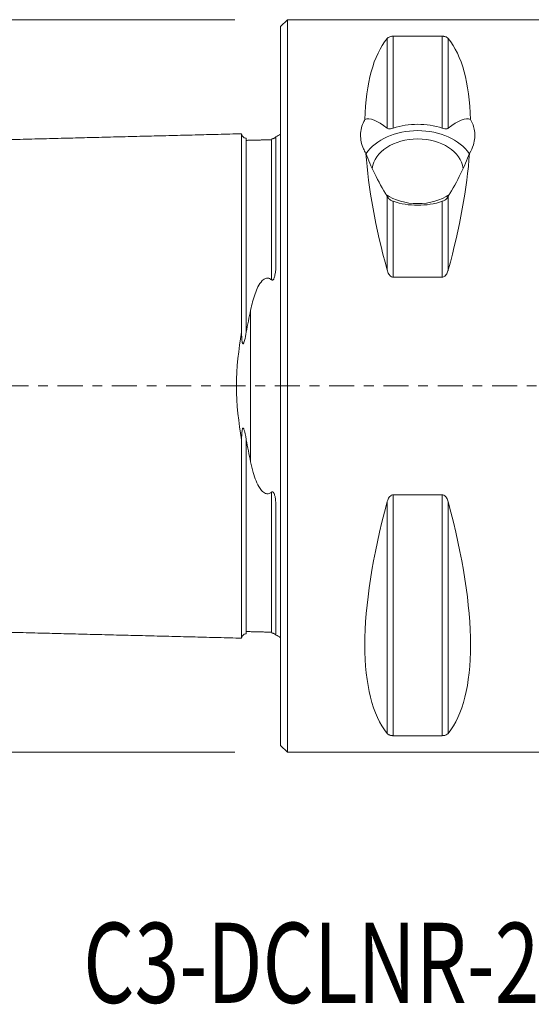
# Model space of a CAD drawing. Units: millimetres. Extents: x -34 to 69, y -27 to 56.
# Drawn here: x -11 to 11, y -27 to 16 of the extents above; entities that cross this region are included whole.
import ezdxf

# ---------------------------------------------------------------- set-up
doc = ezdxf.new("R2010")
doc.units = ezdxf.units.MM
doc.linetypes.add('CENTER', pattern=[47.5, 22, -8.5, 8.5, -8.5])
doc.layers.get('0').update_dxf_attribs({"linetype": 'CONTINUOUS'})
for name, color, linetype in [('1', 4, 'CONTINUOUS'), ('SK1', 4, 'CONTINUOUS'), ('SK2', 7, 'CONTINUOUS'), ('SK4', 2, 'CENTER'), ('SK6', 5, 'CONTINUOUS')]:
    doc.layers.add(name, color=color, linetype=linetype)
doc.styles.add('iso_b_vert', font='simplex.shx')
doc.dimstyles.get("Standard").update_dxf_attribs({"dimtxt": 0.18, "dimasz": 0.18, "dimexe": 0.18, "dimexo": 0.0625, "dimgap": 0.09, "dimtad": 1, "dimzin": 0, "dimdsep": 52, "dimtxsty": 'Standard', "dimcen": 0.09, "dimadec": 0, "dimazin": 0, "dimtfac": 1, "dimtdec": 4, "dimtofl": 0, "dimtmove": 0, "dimatfit": 3, "dimfxl": 1, "dimtolj": 1, "dimtzin": 0, "dimarcsym": 0})

# ---------------------------------------------------------------- blocks, each defined once
blk = doc.blocks.new('DimnDraft3D3')
at = {"layer": 'SK2', "lineweight": 13}
for p, q in [((-2, 16), (-28.75, 16)), ((-26.75, 16), (-27.167997, 12.824998)), ((-26.75, -16), (-26.75, 16)), ((-26.75, 16), (-26.332003, 12.825002)), ((-26.332003, 12.825002), (-27.167997, 12.824998)), ((-27.167997, -12.825002), (-26.332003, -12.824998)), ((-26.75, -16), (-27.167997, -12.825002)), ((-26.75, -16), (-26.332003, -12.824998)), ((-2, -16), (-28.75, -16))]:
    blk.add_line(p, q, dxfattribs=at)
at = {"layer": 'SK2', "lineweight": 18, "insert": (-27.875, -1.563158), "char_height": 4.5, "attachment_point": 7, "rotation": 90, "line_spacing_factor": 1.084337, "style": 'iso_b_vert'}
blk.add_mtext('\\W0.6740;32', dxfattribs=at)
blk = doc.blocks.new('_CLOSED')
at = {"lineweight": -2}
for p, q in [((-1, 0.166667), (0, 0)), ((-1, 0.166667), (-1, -0.166667)), ((0, 0), (-1, -0.166667)), ((0, 0), (-1, 0))]:
    blk.add_line(p, q, dxfattribs=at)

msp = doc.modelspace()

# ---------------------------------------------------------------- linework, layer by layer
at = {"layer": '1', "lineweight": 18}
for p, q in [((0.3, 16), (0, 15.7)), ((15.921, 16), (0.3, 16)), ((0.3, -16), (0.3, 16)), ((0, -15.7), (0, 15.7)), ((4.663, 11.263), (4.663, 15.176)), ((7.077, 15.277), (4.923, 15.277)), ((4.923, 11.258), (4.923, 15.277)), ((7.077, 11.258), (7.077, 15.277)), ((7.337, 11.263), (7.337, 15.176)), ((4.663, 5.069), (4.663, 8.275)), ((7.337, 5.069), (7.337, 8.275)), ((4.923, 4.755), (4.923, 8.067)), ((7.077, 4.755), (7.077, 8.067)), ((4.923, 4.755), (7.077, 4.755)), ((4.663, -15.176), (4.663, -5.069)), ((7.077, -4.755), (4.923, -4.755)), ((4.923, -15.277), (4.923, -4.755)), ((7.077, -15.277), (7.077, -4.755)), ((7.337, -15.176), (7.337, -5.069)), ((4.923, -15.277), (7.077, -15.277)), ((0, -15.7), (0.3, -16)), ((0.3, -16), (15.921, -16))]:
    msp.add_line(p, q, dxfattribs=at)
for centre, major_axis, ratio, start_param, end_param in [((12.928, 0), (-7.494, 15.793), 0.341999, 0.161467, 0.59534), ((-0.928, 0), (-7.494, -15.793), 0.341999, 2.546253, 2.980126), ((6, 8.132), (-2.342, 3.487), 0.250492, -0.649851, -0.040236), ((6, 8.132), (-2.342, -3.487), 0.250492, -3.101357, -2.491741), ((6, 9.663), (2.5, 0), 0.707107, 1.125508, 2.016084), ((6, 9.38), (2.507, 0), 0.707107, 0.449542, 2.691658), ((6, 9.38), (2, 0), 0.707107, 0.087866, 3.053726), ((12.928, 0), (-7.494, 15.793), 0.341999, 0.72199, 1.087579), ((6, 8.132), (-2.342, 3.487), 0.250492, 0.793394, 1.363576), ((6, 8.132), (-2.342, -3.487), 0.250492, 1.778017, 2.348198), ((-0.928, 0), (-7.494, -15.793), 0.341999, 2.054013, 2.419603), ((6, 9.38), (2, 0), 0.707107, -2.338032, -1.570796), ((6, 9.38), (2, 0), 0.707107, -1.570796, -0.803561), ((6, 9.663), (2.5, 0), 0.707107, -2.016084, -1.125508), ((12.928, 0), (-7.494, -15.793), 0.341999, -1.087579, -0.161467), ((-0.928, 0), (-7.494, 15.793), 0.341999, -2.980126, -2.054013)]:
    msp.add_ellipse(centre, major_axis=major_axis, ratio=ratio, start_param=start_param, end_param=end_param, dxfattribs=at)
for points, knots in [([(4.923, 15.277), (4.906, 15.277), (4.889, 15.276), (4.854, 15.272), (4.836, 15.269), (4.794, 15.259), (4.773, 15.251), (4.72, 15.227), (4.695, 15.209), (4.672, 15.186), (4.667, 15.181), (4.663, 15.176)], [0, 0, 0, 0, 0.112904, 0.112904, 0.251996, 0.251996, 0.471177, 0.471177, 0.892335, 0.892335, 1, 1, 1, 1]), ([(7.337, 15.176), (7.32, 15.197), (7.296, 15.217), (7.248, 15.243), (7.232, 15.249), (7.195, 15.262), (7.174, 15.267), (7.135, 15.274), (7.118, 15.275), (7.093, 15.277), (7.085, 15.277), (7.077, 15.277)], [0, 0, 0, 0, 0.462498, 0.462498, 0.645192, 0.645192, 0.830465, 0.830465, 0.9461, 0.9461, 1, 1, 1, 1]), ([(3.695, 11.639), (3.678, 11.612), (3.662, 11.584), (3.553, 11.374), (3.503, 11.174), (3.498, 10.769), (3.542, 10.559), (3.66, 10.292), (3.695, 10.225), (3.734, 10.159)], [0, 0, 0, 0, 0.061896, 0.061896, 0.465342, 0.465342, 0.865408, 0.865408, 1, 1, 1, 1]), ([(8.266, 10.159), (8.338, 10.28), (8.395, 10.406), (8.498, 10.739), (8.516, 10.951), (8.459, 11.321), (8.398, 11.487), (8.305, 11.639)], [0, 0, 0, 0, 0.249078, 0.249078, 0.654262, 0.654262, 1, 1, 1, 1]), ([(4.663, 11.263), (4.681, 11.249), (4.704, 11.24), (4.756, 11.231), (4.786, 11.23), (4.851, 11.237), (4.887, 11.246), (4.923, 11.258)], [0, 0, 0, 0, 0.325628, 0.325628, 0.649258, 0.649258, 1, 1, 1, 1]), ([(7.077, 11.258), (7.114, 11.245), (7.152, 11.237), (7.222, 11.23), (7.254, 11.231), (7.303, 11.243), (7.322, 11.251), (7.337, 11.263)], [0, 0, 0, 0, 0.364204, 0.364204, 0.728662, 0.728662, 1, 1, 1, 1]), ([(4.923, 8.067), (4.886, 8.08), (4.848, 8.099), (4.778, 8.145), (4.746, 8.172), (4.697, 8.225), (4.678, 8.25), (4.663, 8.275)], [0, 0, 0, 0, 0.364204, 0.364204, 0.728662, 0.728662, 1, 1, 1, 1]), ([(7.337, 8.275), (7.319, 8.245), (7.296, 8.216), (7.244, 8.163), (7.214, 8.139), (7.149, 8.097), (7.113, 8.08), (7.077, 8.067)], [0, 0, 0, 0, 0.325628, 0.325628, 0.649258, 0.649258, 1, 1, 1, 1]), ([(4.663, 5.069), (4.68, 5.006), (4.704, 4.943), (4.752, 4.865), (4.768, 4.843), (4.805, 4.804), (4.826, 4.786), (4.865, 4.766), (4.882, 4.76), (4.907, 4.756), (4.915, 4.755), (4.923, 4.755)], [0, 0, 0, 0, 0.462498, 0.462498, 0.645192, 0.645192, 0.830465, 0.830465, 0.9461, 0.9461, 1, 1, 1, 1]), ([(7.077, 4.755), (7.094, 4.755), (7.111, 4.759), (7.146, 4.771), (7.164, 4.781), (7.206, 4.813), (7.227, 4.837), (7.28, 4.912), (7.305, 4.968), (7.328, 5.039), (7.333, 5.054), (7.337, 5.069)], [0, 0, 0, 0, 0.112904, 0.112904, 0.251996, 0.251996, 0.471177, 0.471177, 0.892335, 0.892335, 1, 1, 1, 1]), ([(4.923, -4.755), (4.906, -4.755), (4.889, -4.759), (4.854, -4.771), (4.836, -4.781), (4.794, -4.813), (4.773, -4.837), (4.72, -4.912), (4.695, -4.968), (4.672, -5.039), (4.667, -5.054), (4.663, -5.069)], [0, 0, 0, 0, 0.112904, 0.112904, 0.251996, 0.251996, 0.471177, 0.471177, 0.892335, 0.892335, 1, 1, 1, 1]), ([(7.337, -5.069), (7.32, -5.006), (7.296, -4.943), (7.248, -4.865), (7.232, -4.843), (7.195, -4.804), (7.174, -4.786), (7.135, -4.766), (7.118, -4.76), (7.093, -4.756), (7.085, -4.755), (7.077, -4.755)], [0, 0, 0, 0, 0.462498, 0.462498, 0.645192, 0.645192, 0.830465, 0.830465, 0.9461, 0.9461, 1, 1, 1, 1]), ([(4.663, -15.176), (4.68, -15.197), (4.704, -15.217), (4.752, -15.243), (4.768, -15.249), (4.805, -15.262), (4.826, -15.267), (4.865, -15.274), (4.882, -15.275), (4.907, -15.277), (4.915, -15.277), (4.923, -15.277)], [0, 0, 0, 0, 0.462498, 0.462498, 0.645192, 0.645192, 0.830465, 0.830465, 0.9461, 0.9461, 1, 1, 1, 1]), ([(7.077, -15.277), (7.094, -15.277), (7.111, -15.276), (7.146, -15.272), (7.164, -15.269), (7.206, -15.259), (7.227, -15.251), (7.28, -15.227), (7.305, -15.209), (7.328, -15.186), (7.333, -15.181), (7.337, -15.176)], [0, 0, 0, 0, 0.112904, 0.112904, 0.251996, 0.251996, 0.471177, 0.471177, 0.892335, 0.892335, 1, 1, 1, 1])]:
    msp.add_open_spline(points, degree=3, knots=knots, dxfattribs=at)
at = {"layer": 'SK1', "lineweight": 18}
for p, q in [((-0.2, 5.362), (-0.2, 10.883)), ((-1.307, -3.314), (-1.307, 3.314)), ((-0.2, -10.883), (-0.2, -5.362))]:
    msp.add_line(p, q, dxfattribs=at)
at = {"layer": 'SK1', "lineweight": 18, "extrusion": (0, 0, -1)}
for centre, start, end in [((0.6, 11.8), 233.1301, 246.4218), ((0.6, -11.8), 113.5782, 126.8699)]:
    msp.add_arc(centre, 1, start, end, dxfattribs=at)
at = {"layer": 'SK1', "lineweight": 18}
for points, degree in [([(-1.7, 11.017), (-9.85, 10.812), (-18, 10.607)], 2), ([(-0.395, 10.756), (-0.945, 10.742), (-1.495, 10.729)], 2), ([(-1.307, 3.314), (-1.372, 3.001), (-1.436, 2.678), (-1.495, 2.347)], 3), ([(-1.495, -2.347), (-1.436, -2.678), (-1.372, -3.001), (-1.307, -3.314)], 3), ([(-18, -10.607), (-9.85, -10.812), (-1.7, -11.017)], 2), ([(-1.495, -10.729), (-0.945, -10.742), (-0.395, -10.756)], 2)]:
    msp.add_open_spline(points, degree=degree, dxfattribs=at)
for points, knots in [([(-1.495, 10.825), (-1.521, 10.825), (-1.559, 10.831), (-1.606, 10.854), (-1.639, 10.879), (-1.666, 10.91), (-1.691, 10.957), (-1.699, 10.994), (-1.7, 11.02)], [0, 0, 0, 0, 0.239458, 0.368362, 0.500001, 0.63164, 0.760544, 1, 1, 1, 1]), ([(-1.7, 11.017), (-1.7, 11.016), (-1.7, 11.014), (-1.7, 11.008), (-1.7, 11.002), (-1.7, 10.99), (-1.7, 10.972), (-1.7, 10.945), (-1.7, 10.912), (-1.7, 10.881), (-1.7, 10.852), (-1.7, 10.83), (-1.7, 10.806), (-1.7, 10.773), (-1.7, 10.736), (-1.7, 10.698), (-1.7, 10.668), (-1.7, 10.637), (-1.7, 10.604), (-1.7, 10.57), (-1.7, 10.535), (-1.7, 10.499), (-1.7, 10.462), (-1.7, 10.424), (-1.7, 10.384), (-1.7, 10.343), (-1.7, 10.302), (-1.7, 10.259), (-1.7, 10.215), (-1.7, 10.17), (-1.7, 10.123), (-1.7, 10.076), (-1.7, 10.028), (-1.7, 9.978), (-1.7, 9.911), (-1.7, 9.824), (-1.7, 9.734), (-1.7, 9.66), (-1.7, 9.603), (-1.7, 9.546), (-1.7, 9.487), (-1.7, 9.427), (-1.7, 9.367), (-1.7, 9.305), (-1.7, 9.222), (-1.7, 9.115), (-1.7, 9.005), (-1.7, 8.915), (-1.7, 8.847), (-1.7, 8.777), (-1.7, 8.707), (-1.7, 8.636), (-1.7, 8.564), (-1.7, 8.491), (-1.7, 8.392), (-1.7, 8.266), (-1.7, 8.138), (-1.7, 8.033), (-1.7, 7.954), (-1.7, 7.873), (-1.7, 7.792), (-1.7, 7.71), (-1.7, 7.627), (-1.7, 7.543), (-1.7, 7.43), (-1.7, 7.286), (-1.7, 7.139), (-1.7, 7.02), (-1.7, 6.93), (-1.7, 6.839), (-1.7, 6.747), (-1.7, 6.655), (-1.7, 6.561), (-1.7, 6.467), (-1.7, 6.371), (-1.7, 6.275), (-1.7, 6.178), (-1.7, 6.08), (-1.7, 5.981), (-1.7, 5.882), (-1.7, 5.781), (-1.7, 5.68), (-1.7, 5.578), (-1.7, 5.475), (-1.7, 5.336), (-1.7, 5.161), (-1.7, 4.947), (-1.7, 4.73), (-1.7, 4.509), (-1.7, 4.323), (-1.7, 4.172), (-1.7, 4.058), (-1.7, 3.943), (-1.7, 3.827), (-1.7, 3.71), (-1.7, 3.593), (-1.7, 3.475), (-1.7, 3.356), (-1.7, 3.236), (-1.7, 3.115), (-1.7, 2.994), (-1.7, 2.871), (-1.7, 2.748), (-1.7, 2.624), (-1.7, 2.52), (-1.7, 2.437), (-1.7, 2.386), (-1.7, 2.356), (-1.7, 2.348)], [0, 0, 0, 0, 0.006802, 0.014996, 0.02319, 0.031384, 0.047773, 0.064161, 0.08055, 0.096938, 0.105132, 0.113327, 0.121521, 0.129715, 0.146104, 0.154298, 0.162492, 0.170686, 0.17888, 0.187075, 0.195269, 0.203463, 0.211657, 0.219852, 0.228046, 0.23624, 0.244434, 0.252629, 0.260823, 0.269017, 0.277211, 0.285405, 0.2936, 0.301794, 0.309988, 0.326377, 0.342765, 0.350959, 0.359153, 0.367348, 0.375542, 0.383736, 0.39193, 0.400125, 0.408319, 0.424707, 0.441096, 0.44929, 0.457484, 0.465678, 0.473873, 0.482067, 0.490261, 0.498455, 0.506649, 0.523038, 0.539426, 0.547621, 0.555815, 0.564009, 0.572203, 0.580397, 0.588592, 0.596786, 0.60498, 0.621369, 0.637757, 0.645951, 0.654145, 0.66234, 0.670534, 0.678728, 0.686922, 0.695117, 0.703311, 0.711505, 0.719699, 0.727893, 0.736088, 0.744282, 0.752476, 0.76067, 0.768865, 0.777059, 0.785253, 0.801641, 0.81803, 0.834418, 0.850807, 0.867195, 0.87539, 0.883584, 0.891778, 0.899972, 0.908166, 0.916361, 0.924555, 0.932749, 0.940943, 0.949138, 0.957332, 0.965526, 0.97372, 0.981914, 0.990109, 0.994206, 0.998303, 1, 1, 1, 1]), ([(-1.495, 10.825), (-1.495, 10.825), (-1.495, 10.825), (-1.495, 10.823), (-1.495, 10.819), (-1.495, 10.814), (-1.495, 10.807), (-1.495, 10.796), (-1.495, 10.778), (-1.495, 10.752), (-1.495, 10.719), (-1.495, 10.688), (-1.495, 10.66), (-1.495, 10.638), (-1.495, 10.614), (-1.495, 10.581), (-1.495, 10.546), (-1.495, 10.508), (-1.495, 10.478), (-1.495, 10.447), (-1.495, 10.415), (-1.495, 10.382), (-1.495, 10.347), (-1.495, 10.312), (-1.495, 10.275), (-1.495, 10.237), (-1.495, 10.198), (-1.495, 10.158), (-1.495, 10.116), (-1.495, 10.074), (-1.495, 10.031), (-1.495, 9.986), (-1.495, 9.94), (-1.495, 9.894), (-1.495, 9.846), (-1.495, 9.797), (-1.495, 9.731), (-1.495, 9.645), (-1.495, 9.556), (-1.495, 9.483), (-1.495, 9.427), (-1.495, 9.37), (-1.495, 9.312), (-1.495, 9.253), (-1.495, 9.193), (-1.495, 9.132), (-1.495, 9.049), (-1.495, 8.944), (-1.495, 8.835), (-1.495, 8.747), (-1.495, 8.679), (-1.495, 8.61), (-1.495, 8.541), (-1.495, 8.471), (-1.495, 8.399), (-1.495, 8.327), (-1.495, 8.23), (-1.495, 8.106), (-1.495, 7.978), (-1.495, 7.875), (-1.495, 7.796), (-1.495, 7.717), (-1.495, 7.637), (-1.495, 7.556), (-1.495, 7.473), (-1.495, 7.391), (-1.495, 7.279), (-1.495, 7.137), (-1.495, 6.992), (-1.495, 6.875), (-1.495, 6.786), (-1.495, 6.696), (-1.495, 6.605), (-1.495, 6.514), (-1.495, 6.421), (-1.495, 6.328), (-1.495, 6.234), (-1.495, 6.139), (-1.495, 6.043), (-1.495, 5.946), (-1.495, 5.849), (-1.495, 5.751), (-1.495, 5.651), (-1.495, 5.552), (-1.495, 5.451), (-1.495, 5.349), (-1.495, 5.212), (-1.495, 5.04), (-1.495, 4.829), (-1.495, 4.615), (-1.495, 4.398), (-1.495, 4.215), (-1.495, 4.066), (-1.495, 3.954), (-1.495, 3.841), (-1.495, 3.727), (-1.495, 3.613), (-1.495, 3.497), (-1.495, 3.381), (-1.495, 3.264), (-1.495, 3.147), (-1.495, 3.028), (-1.495, 2.909), (-1.495, 2.789), (-1.495, 2.669), (-1.495, 2.547), (-1.495, 2.446), (-1.495, 2.379), (-1.495, 2.353), (-1.495, 2.347)], [0, 0, 0, 0, 0.006948, 0.015045, 0.023143, 0.031241, 0.039339, 0.047436, 0.063632, 0.079827, 0.096023, 0.112218, 0.120316, 0.128413, 0.136511, 0.144609, 0.160804, 0.168902, 0.177, 0.185097, 0.193195, 0.201293, 0.209391, 0.217488, 0.225586, 0.233684, 0.241782, 0.249879, 0.257977, 0.266075, 0.274172, 0.28227, 0.290368, 0.298466, 0.306563, 0.314661, 0.322759, 0.338954, 0.35515, 0.363247, 0.371345, 0.379443, 0.38754, 0.395638, 0.403736, 0.411834, 0.419931, 0.436127, 0.452322, 0.46042, 0.468518, 0.476615, 0.484713, 0.492811, 0.500909, 0.509006, 0.517104, 0.533299, 0.549495, 0.557593, 0.56569, 0.573788, 0.581886, 0.589984, 0.598081, 0.606179, 0.614277, 0.630472, 0.646668, 0.654765, 0.662863, 0.670961, 0.679058, 0.687156, 0.695254, 0.703352, 0.711449, 0.719547, 0.727645, 0.735742, 0.74384, 0.751938, 0.760036, 0.768133, 0.776231, 0.784329, 0.792427, 0.808622, 0.824817, 0.841013, 0.857208, 0.873404, 0.881501, 0.889599, 0.897697, 0.905795, 0.913892, 0.92199, 0.930088, 0.938185, 0.946283, 0.954381, 0.962479, 0.970576, 0.978674, 0.986772, 0.99487, 0.998918, 1, 1, 1, 1]), ([(-0.2, 10.883), (-0.2, 10.882), (-0.203, 10.877), (-0.221, 10.861), (-0.228, 10.854), (-0.249, 10.839), (-0.261, 10.831), (-0.288, 10.818), (-0.294, 10.814), (-0.308, 10.809), (-0.314, 10.806), (-0.325, 10.802), (-0.331, 10.801), (-0.341, 10.798), (-0.346, 10.796), (-0.356, 10.794), (-0.361, 10.792), (-0.372, 10.79), (-0.379, 10.789), (-0.388, 10.787), (-0.392, 10.787), (-0.395, 10.786)], [0, 0, 0, 0, 0.445565, 0.445565, 0.655264, 0.655264, 0.828726, 0.828726, 0.876154, 0.876154, 0.905968, 0.905968, 0.926211, 0.926211, 0.943172, 0.943172, 0.960118, 0.960118, 0.984238, 0.984238, 1, 1, 1, 1]), ([(-0.395, 10.756), (-0.395, 10.753), (-0.395, 10.738), (-0.395, 10.715), (-0.395, 10.687), (-0.395, 10.665), (-0.395, 10.641), (-0.395, 10.608), (-0.395, 10.573), (-0.395, 10.535), (-0.395, 10.505), (-0.395, 10.474), (-0.395, 10.442), (-0.395, 10.408), (-0.395, 10.374), (-0.395, 10.338), (-0.395, 10.301), (-0.395, 10.263), (-0.395, 10.224), (-0.395, 10.184), (-0.395, 10.143), (-0.395, 10.1), (-0.395, 10.057), (-0.395, 10.012), (-0.395, 9.966), (-0.395, 9.92), (-0.395, 9.872), (-0.395, 9.823), (-0.395, 9.756), (-0.395, 9.67), (-0.395, 9.581), (-0.395, 9.508), (-0.395, 9.452), (-0.395, 9.395), (-0.395, 9.337), (-0.395, 9.278), (-0.395, 9.218), (-0.395, 9.157), (-0.395, 9.074), (-0.395, 8.968), (-0.395, 8.859), (-0.395, 8.77), (-0.395, 8.703), (-0.395, 8.634), (-0.395, 8.565), (-0.395, 8.494), (-0.395, 8.423), (-0.395, 8.35), (-0.395, 8.253), (-0.395, 8.128), (-0.395, 8.001), (-0.395, 7.897), (-0.395, 7.819), (-0.395, 7.739), (-0.395, 7.659), (-0.395, 7.577), (-0.395, 7.495), (-0.395, 7.412), (-0.395, 7.3), (-0.395, 7.158), (-0.395, 7.013), (-0.395, 6.895), (-0.395, 6.806), (-0.395, 6.716), (-0.395, 6.625), (-0.395, 6.534), (-0.395, 6.441), (-0.395, 6.348), (-0.395, 6.253), (-0.395, 6.158), (-0.395, 6.062), (-0.395, 5.965), (-0.395, 5.868), (-0.395, 5.769), (-0.395, 5.67), (-0.395, 5.57), (-0.395, 5.469), (-0.395, 5.367), (-0.395, 5.23), (-0.395, 5.057), (-0.395, 4.849), (-0.395, 4.71), (-0.395, 4.641)], [0, 0, 0, 0, 0.006523, 0.028143, 0.038953, 0.049763, 0.060572, 0.071382, 0.093002, 0.103812, 0.114622, 0.125432, 0.136242, 0.147052, 0.157861, 0.168671, 0.179481, 0.190291, 0.201101, 0.211911, 0.222721, 0.233531, 0.24434, 0.25515, 0.26596, 0.27677, 0.28758, 0.29839, 0.3092, 0.330819, 0.352439, 0.363249, 0.374059, 0.384869, 0.395679, 0.406489, 0.417298, 0.428108, 0.438918, 0.460538, 0.482158, 0.492968, 0.503777, 0.514587, 0.525397, 0.536207, 0.547017, 0.557827, 0.568637, 0.590257, 0.611876, 0.622686, 0.633496, 0.644306, 0.655116, 0.665926, 0.676736, 0.687545, 0.698355, 0.719975, 0.741595, 0.752405, 0.763215, 0.774024, 0.784834, 0.795644, 0.806454, 0.817264, 0.828074, 0.838884, 0.849694, 0.860503, 0.871313, 0.882123, 0.892933, 0.903743, 0.914553, 0.925363, 0.936173, 0.957792, 0.979412, 1, 1, 1, 1]), ([(-0.395, 4.641), (-0.39, 4.637), (-0.384, 4.633), (-0.371, 4.628), (-0.364, 4.626), (-0.352, 4.625), (-0.347, 4.626), (-0.337, 4.629), (-0.333, 4.631), (-0.322, 4.638), (-0.316, 4.644), (-0.3, 4.662), (-0.292, 4.675), (-0.262, 4.735), (-0.25, 4.785), (-0.203, 5.013), (-0.2, 5.191), (-0.2, 5.362)], [0, 0, 0, 0, 0.024564, 0.024564, 0.049632, 0.049632, 0.066363, 0.066363, 0.083019, 0.083019, 0.109502, 0.109502, 0.161042, 0.161042, 0.340451, 0.340451, 1, 1, 1, 1]), ([(-1.307, 3.314), (-1.256, 3.559), (-1.195, 3.799), (-1.075, 4.13), (-1.033, 4.23), (-0.933, 4.424), (-0.876, 4.521), (-0.771, 4.625), (-0.745, 4.647), (-0.693, 4.68), (-0.667, 4.692), (-0.62, 4.707), (-0.599, 4.71), (-0.555, 4.711), (-0.534, 4.709), (-0.486, 4.696), (-0.461, 4.685), (-0.423, 4.662), (-0.409, 4.652), (-0.395, 4.641)], [0, 0, 0, 0, 0.408377, 0.408377, 0.590836, 0.590836, 0.775086, 0.775086, 0.828531, 0.828531, 0.869658, 0.869658, 0.900602, 0.900602, 0.931618, 0.931618, 0.9724, 0.9724, 1, 1, 1, 1]), ([(-1.7, 2.348), (-1.828, 1.598), (-1.929, 0.803), (-1.928, -0.808), (-1.828, -1.598), (-1.7, -2.348)], [0, 0, 0, 0, 0.5, 0.5, 1, 1, 1, 1]), ([(-1.495, 2.347), (-1.517, 2.225), (-1.54, 2.102), (-1.579, 1.957), (-1.587, 1.93), (-1.6, 1.896), (-1.604, 1.887), (-1.611, 1.871), (-1.614, 1.864), (-1.622, 1.854), (-1.625, 1.849), (-1.631, 1.845), (-1.633, 1.843), (-1.636, 1.842), (-1.638, 1.842), (-1.642, 1.842), (-1.644, 1.843), (-1.648, 1.845), (-1.65, 1.847), (-1.654, 1.853), (-1.656, 1.857), (-1.664, 1.874), (-1.668, 1.888), (-1.685, 1.964), (-1.689, 2.028), (-1.698, 2.177), (-1.7, 2.263), (-1.7, 2.348)], [0, 0, 0, 0, 0.356637, 0.356637, 0.438919, 0.438919, 0.466853, 0.466853, 0.491649, 0.491649, 0.509433, 0.509433, 0.517846, 0.517846, 0.524956, 0.524956, 0.532136, 0.532136, 0.539989, 0.539989, 0.553068, 0.553068, 0.592506, 0.592506, 0.76513, 0.76513, 1, 1, 1, 1]), ([(-1.7, -2.348), (-1.699, -2.216), (-1.698, -2.083), (-1.677, -1.93), (-1.673, -1.91), (-1.666, -1.881), (-1.663, -1.871), (-1.657, -1.859), (-1.656, -1.856), (-1.652, -1.85), (-1.65, -1.847), (-1.646, -1.844), (-1.644, -1.843), (-1.641, -1.842), (-1.639, -1.842), (-1.635, -1.842), (-1.633, -1.843), (-1.627, -1.847), (-1.624, -1.85), (-1.612, -1.867), (-1.605, -1.884), (-1.568, -1.979), (-1.55, -2.068), (-1.519, -2.219), (-1.506, -2.283), (-1.495, -2.347)], [0, 0, 0, 0, 0.360052, 0.360052, 0.414183, 0.414183, 0.441319, 0.441319, 0.451195, 0.451195, 0.461225, 0.461225, 0.467711, 0.467711, 0.474212, 0.474212, 0.482848, 0.482848, 0.498533, 0.498533, 0.55238, 0.55238, 0.810349, 0.810349, 1, 1, 1, 1]), ([(-1.7, -2.348), (-1.7, -2.356), (-1.7, -2.386), (-1.7, -2.437), (-1.7, -2.52), (-1.7, -2.624), (-1.7, -2.748), (-1.7, -2.871), (-1.7, -2.994), (-1.7, -3.115), (-1.7, -3.236), (-1.7, -3.356), (-1.7, -3.475), (-1.7, -3.593), (-1.7, -3.71), (-1.7, -3.827), (-1.7, -3.943), (-1.7, -4.058), (-1.7, -4.172), (-1.7, -4.285), (-1.7, -4.397), (-1.7, -4.546), (-1.7, -4.73), (-1.7, -4.947), (-1.7, -5.161), (-1.7, -5.336), (-1.7, -5.475), (-1.7, -5.578), (-1.7, -5.68), (-1.7, -5.781), (-1.7, -5.882), (-1.7, -5.981), (-1.7, -6.08), (-1.7, -6.178), (-1.7, -6.275), (-1.7, -6.371), (-1.7, -6.467), (-1.7, -6.561), (-1.7, -6.655), (-1.7, -6.747), (-1.7, -6.839), (-1.7, -6.93), (-1.7, -7.02), (-1.7, -7.139), (-1.7, -7.286), (-1.7, -7.43), (-1.7, -7.543), (-1.7, -7.627), (-1.7, -7.71), (-1.7, -7.792), (-1.7, -7.873), (-1.7, -7.954), (-1.7, -8.033), (-1.7, -8.138), (-1.7, -8.266), (-1.7, -8.392), (-1.7, -8.491), (-1.7, -8.564), (-1.7, -8.636), (-1.7, -8.707), (-1.7, -8.777), (-1.7, -8.847), (-1.7, -8.915), (-1.7, -9.005), (-1.7, -9.115), (-1.7, -9.222), (-1.7, -9.305), (-1.7, -9.367), (-1.7, -9.427), (-1.7, -9.487), (-1.7, -9.546), (-1.7, -9.603), (-1.7, -9.66), (-1.7, -9.734), (-1.7, -9.824), (-1.7, -9.911), (-1.7, -9.978), (-1.7, -10.028), (-1.7, -10.076), (-1.7, -10.123), (-1.7, -10.17), (-1.7, -10.215), (-1.7, -10.259), (-1.7, -10.302), (-1.7, -10.343), (-1.7, -10.384), (-1.7, -10.424), (-1.7, -10.462), (-1.7, -10.499), (-1.7, -10.535), (-1.7, -10.57), (-1.7, -10.604), (-1.7, -10.637), (-1.7, -10.668), (-1.7, -10.698), (-1.7, -10.736), (-1.7, -10.773), (-1.7, -10.806), (-1.7, -10.83), (-1.7, -10.852), (-1.7, -10.881), (-1.7, -10.912), (-1.7, -10.945), (-1.7, -10.972), (-1.7, -10.99), (-1.7, -11.002), (-1.7, -11.008), (-1.7, -11.014), (-1.7, -11.016), (-1.7, -11.017)], [0, 0, 0, 0, 0.001697, 0.005794, 0.009891, 0.018086, 0.02628, 0.034474, 0.042668, 0.050862, 0.059057, 0.067251, 0.075445, 0.083639, 0.091834, 0.100028, 0.108222, 0.116416, 0.12461, 0.132805, 0.140999, 0.149193, 0.165582, 0.18197, 0.198359, 0.214747, 0.222941, 0.231135, 0.23933, 0.247524, 0.255718, 0.263912, 0.272107, 0.280301, 0.288495, 0.296689, 0.304883, 0.313078, 0.321272, 0.329466, 0.33766, 0.345855, 0.354049, 0.362243, 0.378631, 0.39502, 0.403214, 0.411408, 0.419603, 0.427797, 0.435991, 0.444185, 0.452379, 0.460574, 0.476962, 0.493351, 0.501545, 0.509739, 0.517933, 0.526127, 0.534322, 0.542516, 0.55071, 0.558904, 0.575293, 0.591681, 0.599875, 0.60807, 0.616264, 0.624458, 0.632652, 0.640847, 0.649041, 0.657235, 0.673623, 0.690012, 0.698206, 0.7064, 0.714595, 0.722789, 0.730983, 0.739177, 0.747371, 0.755566, 0.76376, 0.771954, 0.780148, 0.788343, 0.796537, 0.804731, 0.812925, 0.821119, 0.829314, 0.837508, 0.845702, 0.853896, 0.870285, 0.878479, 0.886673, 0.894867, 0.903062, 0.91945, 0.935839, 0.952227, 0.968616, 0.97681, 0.985004, 0.993198, 1, 1, 1, 1]), ([(-1.495, -2.347), (-1.495, -2.353), (-1.495, -2.379), (-1.495, -2.446), (-1.495, -2.547), (-1.495, -2.669), (-1.495, -2.789), (-1.495, -2.909), (-1.495, -3.028), (-1.495, -3.147), (-1.495, -3.264), (-1.495, -3.381), (-1.495, -3.497), (-1.495, -3.613), (-1.495, -3.727), (-1.495, -3.841), (-1.495, -3.954), (-1.495, -4.066), (-1.495, -4.177), (-1.495, -4.288), (-1.495, -4.434), (-1.495, -4.615), (-1.495, -4.829), (-1.495, -5.04), (-1.495, -5.212), (-1.495, -5.349), (-1.495, -5.451), (-1.495, -5.552), (-1.495, -5.651), (-1.495, -5.751), (-1.495, -5.849), (-1.495, -5.946), (-1.495, -6.043), (-1.495, -6.139), (-1.495, -6.234), (-1.495, -6.328), (-1.495, -6.421), (-1.495, -6.514), (-1.495, -6.605), (-1.495, -6.696), (-1.495, -6.786), (-1.495, -6.875), (-1.495, -6.992), (-1.495, -7.137), (-1.495, -7.279), (-1.495, -7.391), (-1.495, -7.473), (-1.495, -7.556), (-1.495, -7.637), (-1.495, -7.717), (-1.495, -7.796), (-1.495, -7.875), (-1.495, -7.978), (-1.495, -8.106), (-1.495, -8.23), (-1.495, -8.327), (-1.495, -8.399), (-1.495, -8.471), (-1.495, -8.541), (-1.495, -8.61), (-1.495, -8.679), (-1.495, -8.747), (-1.495, -8.835), (-1.495, -8.944), (-1.495, -9.049), (-1.495, -9.132), (-1.495, -9.193), (-1.495, -9.253), (-1.495, -9.312), (-1.495, -9.37), (-1.495, -9.427), (-1.495, -9.483), (-1.495, -9.556), (-1.495, -9.645), (-1.495, -9.731), (-1.495, -9.797), (-1.495, -9.846), (-1.495, -9.894), (-1.495, -9.94), (-1.495, -9.986), (-1.495, -10.031), (-1.495, -10.074), (-1.495, -10.116), (-1.495, -10.158), (-1.495, -10.198), (-1.495, -10.237), (-1.495, -10.275), (-1.495, -10.312), (-1.495, -10.347), (-1.495, -10.382), (-1.495, -10.415), (-1.495, -10.447), (-1.495, -10.478), (-1.495, -10.508), (-1.495, -10.546), (-1.495, -10.581), (-1.495, -10.614), (-1.495, -10.638), (-1.495, -10.66), (-1.495, -10.688), (-1.495, -10.719), (-1.495, -10.752), (-1.495, -10.778), (-1.495, -10.796), (-1.495, -10.807), (-1.495, -10.814), (-1.495, -10.819), (-1.495, -10.823), (-1.495, -10.825), (-1.495, -10.825), (-1.495, -10.825)], [0, 0, 0, 0, 0.001082, 0.005131, 0.013229, 0.021327, 0.029425, 0.037522, 0.04562, 0.053718, 0.061816, 0.069914, 0.078012, 0.08611, 0.094208, 0.102306, 0.110404, 0.118502, 0.1266, 0.134698, 0.142796, 0.158992, 0.175188, 0.191384, 0.20758, 0.215678, 0.223776, 0.231874, 0.239972, 0.24807, 0.256168, 0.264266, 0.272364, 0.280462, 0.28856, 0.296658, 0.304755, 0.312853, 0.320951, 0.329049, 0.337147, 0.345245, 0.353343, 0.369539, 0.385735, 0.393833, 0.401931, 0.410029, 0.418127, 0.426225, 0.434323, 0.442421, 0.450519, 0.466715, 0.482911, 0.491009, 0.499107, 0.507205, 0.515303, 0.523401, 0.531499, 0.539597, 0.547695, 0.56389, 0.580086, 0.588184, 0.596282, 0.60438, 0.612478, 0.620576, 0.628674, 0.636772, 0.64487, 0.661066, 0.677262, 0.68536, 0.693458, 0.701556, 0.709654, 0.717752, 0.72585, 0.733948, 0.742046, 0.750144, 0.758242, 0.76634, 0.774438, 0.782536, 0.790634, 0.798732, 0.80683, 0.814928, 0.823026, 0.831123, 0.839221, 0.855417, 0.863515, 0.871613, 0.879711, 0.887809, 0.904005, 0.920201, 0.936397, 0.952593, 0.960691, 0.968789, 0.976887, 0.984985, 0.993083, 1, 1, 1, 1]), ([(-0.395, -4.641), (-0.415, -4.657), (-0.437, -4.672), (-0.484, -4.695), (-0.511, -4.704), (-0.56, -4.711), (-0.581, -4.712), (-0.623, -4.706), (-0.643, -4.701), (-0.693, -4.681), (-0.721, -4.664), (-0.807, -4.597), (-0.854, -4.538), (-1.038, -4.268), (-1.12, -4.027), (-1.236, -3.631), (-1.274, -3.474), (-1.307, -3.314)], [0, 0, 0, 0, 0.040119, 0.040119, 0.080921, 0.080921, 0.110939, 0.110939, 0.140812, 0.140812, 0.189577, 0.189577, 0.310491, 0.310491, 0.734284, 0.734284, 1, 1, 1, 1]), ([(-0.2, -5.362), (-0.2, -5.246), (-0.203, -5.127), (-0.221, -4.951), (-0.228, -4.893), (-0.249, -4.789), (-0.261, -4.741), (-0.288, -4.683), (-0.294, -4.671), (-0.308, -4.652), (-0.314, -4.646), (-0.325, -4.636), (-0.331, -4.632), (-0.341, -4.628), (-0.346, -4.626), (-0.356, -4.625), (-0.361, -4.626), (-0.372, -4.628), (-0.379, -4.631), (-0.388, -4.636), (-0.392, -4.639), (-0.395, -4.641)], [0, 0, 0, 0, 0.445567, 0.445567, 0.655265, 0.655265, 0.828726, 0.828726, 0.876154, 0.876154, 0.905968, 0.905968, 0.92621, 0.92621, 0.943172, 0.943172, 0.960118, 0.960118, 0.984238, 0.984238, 1, 1, 1, 1]), ([(-0.395, -4.641), (-0.395, -4.71), (-0.395, -4.849), (-0.395, -5.057), (-0.395, -5.23), (-0.395, -5.367), (-0.395, -5.469), (-0.395, -5.57), (-0.395, -5.67), (-0.395, -5.769), (-0.395, -5.868), (-0.395, -5.965), (-0.395, -6.062), (-0.395, -6.158), (-0.395, -6.253), (-0.395, -6.348), (-0.395, -6.441), (-0.395, -6.534), (-0.395, -6.625), (-0.395, -6.716), (-0.395, -6.806), (-0.395, -6.895), (-0.395, -7.013), (-0.395, -7.158), (-0.395, -7.3), (-0.395, -7.412), (-0.395, -7.495), (-0.395, -7.577), (-0.395, -7.659), (-0.395, -7.739), (-0.395, -7.819), (-0.395, -7.897), (-0.395, -8.001), (-0.395, -8.128), (-0.395, -8.253), (-0.395, -8.35), (-0.395, -8.423), (-0.395, -8.494), (-0.395, -8.565), (-0.395, -8.634), (-0.395, -8.703), (-0.395, -8.77), (-0.395, -8.859), (-0.395, -8.968), (-0.395, -9.074), (-0.395, -9.157), (-0.395, -9.218), (-0.395, -9.278), (-0.395, -9.337), (-0.395, -9.395), (-0.395, -9.452), (-0.395, -9.508), (-0.395, -9.581), (-0.395, -9.67), (-0.395, -9.756), (-0.395, -9.823), (-0.395, -9.872), (-0.395, -9.92), (-0.395, -9.966), (-0.395, -10.012), (-0.395, -10.057), (-0.395, -10.1), (-0.395, -10.143), (-0.395, -10.184), (-0.395, -10.224), (-0.395, -10.263), (-0.395, -10.301), (-0.395, -10.338), (-0.395, -10.374), (-0.395, -10.408), (-0.395, -10.442), (-0.395, -10.474), (-0.395, -10.505), (-0.395, -10.535), (-0.395, -10.573), (-0.395, -10.608), (-0.395, -10.641), (-0.395, -10.665), (-0.395, -10.687), (-0.395, -10.715), (-0.395, -10.738), (-0.395, -10.753), (-0.395, -10.756)], [0, 0, 0, 0, 0.02059, 0.042209, 0.063829, 0.074639, 0.085449, 0.096259, 0.107068, 0.117878, 0.128688, 0.139498, 0.150308, 0.161118, 0.171928, 0.182737, 0.193547, 0.204357, 0.215167, 0.225977, 0.236787, 0.247597, 0.258406, 0.280026, 0.301646, 0.312456, 0.323266, 0.334075, 0.344885, 0.355695, 0.366505, 0.377315, 0.388125, 0.409744, 0.431364, 0.442174, 0.452984, 0.463794, 0.474604, 0.485413, 0.496223, 0.507033, 0.517843, 0.539463, 0.561082, 0.571892, 0.582702, 0.593512, 0.604322, 0.615132, 0.625942, 0.636751, 0.647561, 0.669181, 0.690801, 0.701611, 0.71242, 0.72323, 0.73404, 0.74485, 0.75566, 0.76647, 0.77728, 0.788089, 0.798899, 0.809709, 0.820519, 0.831329, 0.842139, 0.852949, 0.863758, 0.874568, 0.885378, 0.896188, 0.906998, 0.928618, 0.939427, 0.950237, 0.961047, 0.971857, 0.993477, 1, 1, 1, 1]), ([(-1.7, -11.02), (-1.699, -10.994), (-1.691, -10.957), (-1.666, -10.91), (-1.639, -10.879), (-1.606, -10.854), (-1.559, -10.831), (-1.521, -10.825), (-1.495, -10.825)], [0, 0, 0, 0, 0.239456, 0.36836, 0.499999, 0.631638, 0.760542, 1, 1, 1, 1]), ([(-0.395, -10.786), (-0.39, -10.787), (-0.384, -10.788), (-0.371, -10.79), (-0.364, -10.792), (-0.352, -10.794), (-0.347, -10.796), (-0.337, -10.799), (-0.333, -10.8), (-0.322, -10.804), (-0.316, -10.806), (-0.3, -10.812), (-0.292, -10.815), (-0.262, -10.83), (-0.25, -10.839), (-0.224, -10.857), (-0.215, -10.865), (-0.209, -10.871)], [0, 0, 0, 0, 0.03956, 0.03956, 0.079932, 0.079932, 0.106877, 0.106877, 0.133701, 0.133701, 0.176353, 0.176353, 0.259357, 0.259357, 0.548296, 0.548296, 1, 1, 1, 1])]:
    msp.add_open_spline(points, degree=3, knots=knots, dxfattribs=at)
at = {"layer": 'SK4', "lineweight": 18, "ltscale": 0.05}
msp.add_line((-24, 0), (45, 0), dxfattribs=at)

# ---------------------------------------------------------------- texts
at = {"layer": 'SK6', "lineweight": 18, "insert": (-8.625, -26.95), "char_height": 3.5, "attachment_point": 7, "line_spacing_factor": 1.084337, "style": 'iso_b_vert'}
msp.add_mtext('\\W0.7369;C3-DCLNR-22045-12', dxfattribs=at)

# ---------------------------------------------------------------- dimensions: what is measured, and where the dimension line sits
at = {"layer": 'SK2', "lineweight": 13}
dim = msp.add_linear_dim(base=(-26.75, 16), p1=(-2, -16), p2=(-2, 16), angle=90, dimstyle='Standard', override={"dimtxt": 4.5, "dimasz": 3.175, "dimexe": 2, "dimexo": 2, "dimgap": 2.25, "dimtad": 1, "dimtih": 0, "dimtoh": 0, "dimzin": 8, "dimpost": '<>', "dimtxsty": 'iso_b_vert', "dimblk1": 'CLOSED', "dimblk2": 'CLOSED', "dimsah": 1, "dimclrd": 2, "dimclre": 2, "dimclrt": 7, "dimtofl": 1, "dimtmove": 0}, dxfattribs=at)
dim.commit()
dim.dimension.update_dxf_attribs({"geometry": 'DimnDraft3D3', "text_midpoint": (-26.75, -2.688)})

doc.saveas('drawing.dxf')
